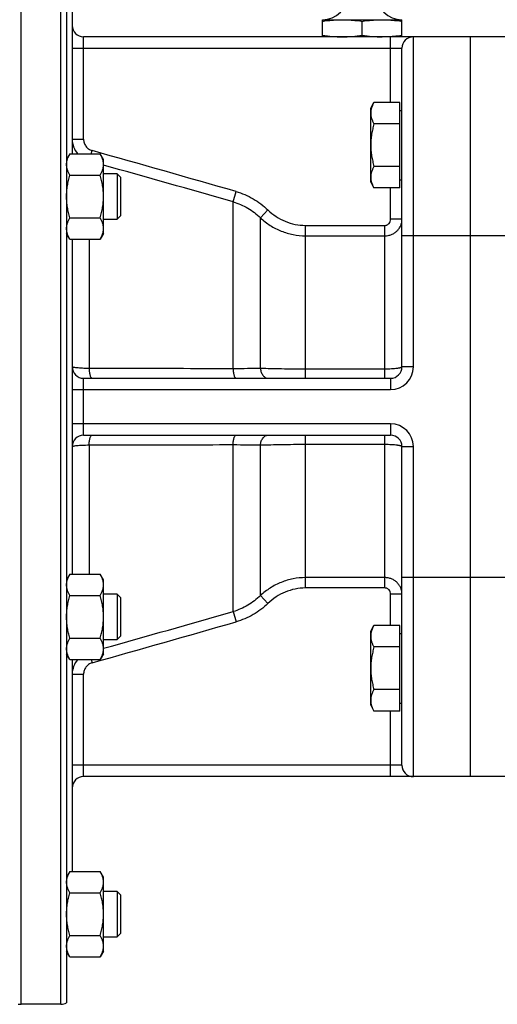
# Model space of a CAD drawing. Units: millimetres. Extents: x -2256 to 1804, y -825 to 1296.
# Drawn here: x -2021 to -1937, y 128 to 301 of the extents above; entities that cross this region are included whole.
import ezdxf

# ---------------------------------------------------------------- set-up
doc = ezdxf.new("R2010")
doc.units = ezdxf.units.MM
doc.header["$LTSCALE"] = 19.36
doc.layers.get('0').update_dxf_attribs({"linetype": 'CONTINUOUS'})
doc.layers.add('3_ALL_AXES', color=7, linetype='CONTINUOUS')

msp = doc.modelspace()

# ---------------------------------------------------------------- linework, layer by layer
at = {"color": 7, "linetype": 'CONTINUOUS'}
for p, q in [((-2021.09, 127.55), (-2021.09, 337.55)), ((-2013.09, 337.28), (-2013.09, 127.82)), ((-2012.09, 314.2), (-2012.09, 276.99)), ((-1968.09, 297.55), (-1968.09, 300.55)), ((-1968.09, 300.55), (-1954.09, 300.55)), ((-1961.09, 297.84), (-1961.09, 300.26)), ((-1954.09, 297.55), (-1954.09, 300.55)), ((-1811.09, 297.55), (-2010.09, 297.55)), ((-1942.09, 297.55), (-1942.09, 167.55)), ((-1954.09, 239.55), (-1954.09, 295.55)), ((-1959.59, 285.01), (-1959.01, 286.02)), ((-1954.49, 286.02), (-1959.01, 286.02)), ((-1954.49, 271.01), (-1954.49, 286.02)), ((-1959.59, 272.01), (-1959.59, 285.01)), ((-1954.49, 284.61), (-1954.09, 284.61)), ((-1954.49, 282.27), (-1959.01, 282.27)), ((-2012.51, 276.99), (-2013.09, 275.98)), ((-2012.51, 276.99), (-2007.17, 276.99)), ((-2006.59, 275.98), (-2007.17, 276.99)), ((-2006.59, 262.98), (-2006.59, 275.98)), ((-2004.21, 273.48), (-2006.59, 273.48)), ((-2004.21, 273.48), (-2004.21, 265.48)), ((-2003.59, 272.86), (-2004.21, 273.48)), ((-1954.49, 274.76), (-1959.01, 274.76)), ((-2012.51, 273.23), (-2007.17, 273.23)), ((-2003.59, 272.86), (-2003.59, 266.11)), ((-1959.59, 272.01), (-1959.01, 271.01)), ((-1954.49, 272.41), (-1954.09, 272.41)), ((-1954.49, 271.01), (-1959.01, 271.01)), ((-2012.51, 265.73), (-2007.17, 265.73)), ((-2006.59, 265.48), (-2004.21, 265.48)), ((-2003.59, 266.11), (-2004.21, 265.48)), ((-2012.51, 261.97), (-2013.09, 262.98)), ((-2006.59, 262.98), (-2007.17, 261.97)), ((-2012.51, 261.97), (-2007.17, 261.97)), ((-2012.09, 261.97), (-2012.09, 203.13)), ((-2010.09, 237.55), (-1956.09, 237.55)), ((-2010.09, 227.55), (-1956.09, 227.55)), ((-1954.09, 169.55), (-1954.09, 225.55)), ((-2012.51, 203.13), (-2013.09, 202.12)), ((-2012.51, 203.13), (-2007.17, 203.13)), ((-2006.59, 202.12), (-2007.17, 203.13)), ((-2006.59, 189.12), (-2006.59, 202.12)), ((-2012.51, 199.38), (-2007.17, 199.38)), ((-2004.21, 199.62), (-2006.59, 199.62)), ((-2004.21, 199.62), (-2004.21, 191.62)), ((-2003.59, 199), (-2004.21, 199.62)), ((-2003.59, 199), (-2003.59, 192.25)), ((-1959.59, 193.09), (-1959.01, 194.1)), ((-1954.49, 194.1), (-1959.01, 194.1)), ((-1954.49, 179.08), (-1954.49, 194.1)), ((-2003.59, 192.25), (-2004.21, 191.62)), ((-1959.59, 180.09), (-1959.59, 193.09)), ((-1954.49, 192.69), (-1954.09, 192.69)), ((-2012.51, 191.87), (-2007.17, 191.87)), ((-2006.59, 191.62), (-2004.21, 191.62)), ((-1954.49, 190.34), (-1959.01, 190.34)), ((-2012.51, 188.12), (-2013.09, 189.12)), ((-2006.59, 189.12), (-2007.17, 188.12)), ((-2012.51, 188.12), (-2007.17, 188.12)), ((-2012.09, 188.12), (-2012.09, 150.9)), ((-1954.49, 182.84), (-1959.01, 182.84)), ((-1959.59, 180.09), (-1959.01, 179.08)), ((-1954.49, 180.49), (-1954.09, 180.49)), ((-1954.49, 179.08), (-1959.01, 179.08)), ((-1815.09, 167.55), (-2010.09, 167.55)), ((-2012.51, 150.9), (-2013.09, 149.9)), ((-2012.51, 150.9), (-2007.17, 150.9)), ((-2006.59, 149.9), (-2007.17, 150.9)), ((-2006.59, 136.9), (-2006.59, 149.9)), ((-2012.51, 147.15), (-2007.17, 147.15)), ((-2004.21, 147.4), (-2006.59, 147.4)), ((-2004.21, 147.4), (-2004.21, 139.4)), ((-2003.59, 146.77), (-2004.21, 147.4)), ((-2003.59, 146.77), (-2003.59, 140.02)), ((-2012.51, 139.64), (-2007.17, 139.64)), ((-2006.59, 139.4), (-2004.21, 139.4)), ((-2003.59, 140.02), (-2004.21, 139.4)), ((-2012.51, 135.89), (-2013.09, 136.9)), ((-2006.59, 136.9), (-2007.17, 135.89)), ((-2012.51, 135.89), (-2007.17, 135.89)), ((-2014.09, 127.55), (-2021.09, 127.55))]:
    msp.add_line(p, q, dxfattribs=at)
at = {"color": 9, "linetype": 'CONTINUOUS'}
for p, q in [((-2014.09, 127.55), (-2014.09, 337.55)), ((-2010.09, 279.57), (-2010.09, 297.55)), ((-1956.09, 286.02), (-1956.09, 297.55)), ((-1952.09, 239.55), (-1952.09, 297.55)), ((-2012.09, 295.55), (-1954.09, 295.55)), ((-2012.09, 279.57), (-2010.09, 279.57)), ((-2008.76, 276.99), (-2008.6, 277.55)), ((-1983.79, 268.55), (-1983.28, 270.36)), ((-1956.09, 265.5), (-1956.09, 271.01)), ((-1983.79, 239.22), (-1983.79, 268.55)), ((-1978.98, 265.73), (-1977.66, 267.12)), ((-1978.98, 239.27), (-1978.98, 265.73)), ((-1954.09, 265.5), (-1956.09, 265.5)), ((-1971.06, 237.55), (-1971.06, 264.41)), ((-1971.06, 264.41), (-1957.09, 264.41)), ((-1957.09, 237.55), (-1957.09, 264.41)), ((-2009.12, 261.97), (-2009.12, 239.27)), ((-1971.06, 262.59), (-1957.09, 262.59)), ((-1932.09, 262.55), (-1954.09, 262.55)), ((-1957.09, 239.15), (-1971.06, 239.15)), ((-1952.09, 239.55), (-1954.09, 239.55)), ((-2010.09, 227.55), (-2010.09, 237.55)), ((-1956.09, 237.55), (-1956.09, 235.55)), ((-2012.09, 235.55), (-1956.09, 235.55)), ((-1956.09, 229.55), (-2012.09, 229.55)), ((-1956.09, 229.55), (-1956.09, 227.55)), ((-1971.06, 200.7), (-1971.06, 227.55)), ((-1957.09, 200.7), (-1957.09, 227.55)), ((-2009.12, 225.84), (-2009.12, 203.13)), ((-1983.79, 196.55), (-1983.79, 225.89)), ((-1978.98, 199.37), (-1978.98, 225.83)), ((-1971.06, 225.95), (-1957.09, 225.95)), ((-1954.09, 225.55), (-1952.09, 225.55)), ((-1952.09, 167.55), (-1952.09, 225.55)), ((-1957.09, 202.52), (-1971.06, 202.52)), ((-1932.09, 202.55), (-1954.09, 202.55)), ((-1957.09, 200.7), (-1971.06, 200.7)), ((-1978.98, 199.37), (-1977.66, 197.98)), ((-1956.09, 194.1), (-1956.09, 199.6)), ((-1954.09, 199.6), (-1956.09, 199.6)), ((-1983.79, 196.55), (-1983.28, 194.75)), ((-2008.76, 188.12), (-2008.6, 187.55)), ((-2012.09, 185.53), (-2010.09, 185.53)), ((-2010.09, 167.55), (-2010.09, 185.53)), ((-1956.09, 167.55), (-1956.09, 179.08)), ((-1954.09, 169.55), (-2012.09, 169.55))]:
    msp.add_line(p, q, dxfattribs=at)
at = {"color": 7, "linetype": 'CONTINUOUS'}
for centre, radius, start, end in [((-1968.09, 305.05), 4.5, 270, 359.6596), ((-1954.09, 305.05), 4.5, 180.3404, 270), ((-2010.09, 299.55), 2, 180, 270), ((-1957.69, 319.15), 21.61, 273.9634, 274.5781), ((-1952.09, 295.55), 2, 90, 180), ((-2010.09, 239.55), 2, 180, 270), ((-1956.09, 239.55), 2, 270, 360), ((-2010.09, 225.55), 2, 90, 180), ((-1956.09, 225.55), 2, 0, 90), ((-1952.09, 169.55), 2, 180, 270), ((-2010.09, 165.55), 2, 90, 180), ((-2014.09, 129.55), 2, 270, 300)]:
    msp.add_arc(centre, radius, start, end, dxfattribs=at)
at = {"color": 9, "linetype": 'CONTINUOUS'}
for centre, radius, start, end in [((-2008.09, 279.57), 4, 179.9882, 220.3082), ((-3418.39, -4734.45), 5206.5, 73.99991, 74.28965), ((-3573.65, -5308.72), 5799.45, 74.089267, 74.323275), ((-1956.09, 239.55), 4, 270, 360), ((-1956.09, 225.55), 4, 0, 90), ((-3573.65, 5773.82), 5799.45, 285.676725, 285.910733), ((-3418.39, 5199.56), 5206.5, 285.71035, 286.00009), ((-2008.09, 185.53), 4, 139.6918, 180.0118)]:
    msp.add_arc(centre, radius, start, end, dxfattribs=at)
at = {"color": 7, "linetype": 'CONTINUOUS'}
for points, knots in [([(-1968.09, 300.26), (-1967.51, 300.35), (-1966.63, 300.46), (-1965.46, 300.54), (-1964.88, 300.55), (-1964.59, 300.55)], [0, 0, 0, 0, 0.500361, 0.750239, 1, 1, 1, 1]), ([(-1964.59, 300.55), (-1964.29, 300.55), (-1963.71, 300.54), (-1962.54, 300.46), (-1961.67, 300.35), (-1961.09, 300.26)], [0, 0, 0, 0, 0.249761, 0.499639, 1, 1, 1, 1]), ([(-1961.09, 300.26), (-1960.51, 300.35), (-1959.63, 300.46), (-1958.46, 300.54), (-1957.88, 300.55), (-1957.59, 300.55)], [0, 0, 0, 0, 0.500361, 0.750239, 1, 1, 1, 1]), ([(-1957.59, 300.55), (-1957.29, 300.55), (-1956.71, 300.54), (-1955.54, 300.46), (-1954.67, 300.35), (-1954.09, 300.26)], [0, 0, 0, 0, 0.249761, 0.499639, 1, 1, 1, 1]), ([(-1968.09, 297.84), (-1967.51, 297.75), (-1966.63, 297.64), (-1965.46, 297.56), (-1964.88, 297.55), (-1964.59, 297.55)], [0, 0, 0, 0, 0.500361, 0.750239, 1, 1, 1, 1]), ([(-1964.59, 297.55), (-1964.29, 297.55), (-1963.71, 297.56), (-1962.54, 297.64), (-1961.67, 297.75), (-1961.09, 297.84)], [0, 0, 0, 0, 0.249761, 0.499639, 1, 1, 1, 1]), ([(-1961.09, 297.84), (-1960.51, 297.75), (-1959.63, 297.64), (-1958.46, 297.56), (-1957.88, 297.55), (-1957.59, 297.55)], [0, 0, 0, 0, 0.500361, 0.750239, 1, 1, 1, 1]), ([(-1955.96, 297.62), (-1955.81, 297.63), (-1955.18, 297.69), (-1954.55, 297.77), (-1954.09, 297.84)], [0, 0, 0, 0, 0.249822, 1, 1, 1, 1]), ([(-1959.01, 286.02), (-1959.09, 285.87), (-1959.25, 285.57), (-1959.44, 285.1), (-1959.54, 284.7), (-1959.58, 284.38), (-1959.59, 284.22), (-1959.59, 284.14)], [0, 0, 0, 0, 0.261592, 0.514394, 0.759441, 0.880036, 1, 1, 1, 1]), ([(-1959.59, 284.14), (-1959.59, 284.06), (-1959.58, 283.9), (-1959.54, 283.58), (-1959.44, 283.19), (-1959.25, 282.72), (-1959.09, 282.42), (-1959.01, 282.27)], [0, 0, 0, 0, 0.119964, 0.240557, 0.485603, 0.738406, 1, 1, 1, 1]), ([(-1959.01, 282.27), (-1959.09, 281.96), (-1959.25, 281.35), (-1959.44, 280.41), (-1959.56, 279.47), (-1959.59, 278.83), (-1959.59, 278.51)], [0, 0, 0, 0, 0.250015, 0.500019, 0.750012, 1, 1, 1, 1]), ([(-2013.09, 275.11), (-2013.09, 275.19), (-2013.08, 275.35), (-2013.04, 275.67), (-2012.94, 276.07), (-2012.75, 276.53), (-2012.59, 276.84), (-2012.51, 276.99)], [0, 0, 0, 0, 0.119964, 0.240557, 0.485603, 0.738406, 1, 1, 1, 1]), ([(-2006.59, 275.11), (-2006.59, 275.19), (-2006.59, 275.35), (-2006.63, 275.67), (-2006.73, 276.07), (-2006.92, 276.53), (-2007.08, 276.84), (-2007.17, 276.99)], [0, 0, 0, 0, 0.119964, 0.240557, 0.485603, 0.738406, 1, 1, 1, 1]), ([(-1959.59, 278.51), (-1959.59, 278.2), (-1959.56, 277.56), (-1959.44, 276.61), (-1959.25, 275.68), (-1959.09, 275.07), (-1959.01, 274.76)], [0, 0, 0, 0, 0.249986, 0.499979, 0.749983, 1, 1, 1, 1]), ([(-2012.51, 273.23), (-2012.59, 273.38), (-2012.75, 273.68), (-2012.94, 274.15), (-2013.04, 274.55), (-2013.08, 274.87), (-2013.09, 275.03), (-2013.09, 275.11)], [0, 0, 0, 0, 0.261592, 0.514394, 0.759441, 0.880036, 1, 1, 1, 1]), ([(-2007.17, 273.23), (-2007.08, 273.38), (-2006.92, 273.68), (-2006.73, 274.15), (-2006.63, 274.55), (-2006.59, 274.87), (-2006.59, 275.03), (-2006.59, 275.11)], [0, 0, 0, 0, 0.261592, 0.514394, 0.759441, 0.880036, 1, 1, 1, 1]), ([(-1959.01, 274.76), (-1959.09, 274.61), (-1959.25, 274.31), (-1959.44, 273.84), (-1959.54, 273.44), (-1959.58, 273.12), (-1959.59, 272.96), (-1959.59, 272.88)], [0, 0, 0, 0, 0.261592, 0.514394, 0.759441, 0.880036, 1, 1, 1, 1]), ([(-2013.09, 269.48), (-2013.09, 269.8), (-2013.06, 270.43), (-2012.94, 271.38), (-2012.75, 272.31), (-2012.59, 272.93), (-2012.51, 273.23)], [0, 0, 0, 0, 0.249986, 0.499979, 0.749983, 1, 1, 1, 1]), ([(-2006.59, 269.48), (-2006.59, 269.8), (-2006.61, 270.43), (-2006.73, 271.38), (-2006.92, 272.31), (-2007.08, 272.93), (-2007.17, 273.23)], [0, 0, 0, 0, 0.249986, 0.499979, 0.749983, 1, 1, 1, 1]), ([(-1959.59, 272.88), (-1959.59, 272.8), (-1959.58, 272.65), (-1959.54, 272.33), (-1959.44, 271.93), (-1959.25, 271.46), (-1959.09, 271.16), (-1959.01, 271.01)], [0, 0, 0, 0, 0.119964, 0.240557, 0.485603, 0.738406, 1, 1, 1, 1]), ([(-2012.51, 265.73), (-2012.59, 266.03), (-2012.75, 266.65), (-2012.94, 267.58), (-2013.06, 268.53), (-2013.09, 269.16), (-2013.09, 269.48)], [0, 0, 0, 0, 0.250015, 0.500019, 0.750012, 1, 1, 1, 1]), ([(-2007.17, 265.73), (-2007.08, 266.03), (-2006.92, 266.65), (-2006.73, 267.58), (-2006.61, 268.53), (-2006.59, 269.16), (-2006.59, 269.48)], [0, 0, 0, 0, 0.250015, 0.500019, 0.750012, 1, 1, 1, 1]), ([(-2013.09, 263.85), (-2013.09, 263.93), (-2013.08, 264.09), (-2013.04, 264.41), (-2012.94, 264.81), (-2012.75, 265.28), (-2012.59, 265.58), (-2012.51, 265.73)], [0, 0, 0, 0, 0.119964, 0.240557, 0.485603, 0.738406, 1, 1, 1, 1]), ([(-2006.59, 263.85), (-2006.59, 263.93), (-2006.59, 264.09), (-2006.63, 264.41), (-2006.73, 264.81), (-2006.92, 265.28), (-2007.08, 265.58), (-2007.17, 265.73)], [0, 0, 0, 0, 0.119964, 0.240557, 0.485603, 0.738406, 1, 1, 1, 1]), ([(-2012.51, 261.97), (-2012.59, 262.12), (-2012.75, 262.43), (-2012.94, 262.89), (-2013.04, 263.29), (-2013.08, 263.61), (-2013.09, 263.77), (-2013.09, 263.85)], [0, 0, 0, 0, 0.261592, 0.514394, 0.759441, 0.880036, 1, 1, 1, 1]), ([(-2007.17, 261.97), (-2007.08, 262.12), (-2006.92, 262.43), (-2006.73, 262.89), (-2006.63, 263.29), (-2006.59, 263.61), (-2006.59, 263.77), (-2006.59, 263.85)], [0, 0, 0, 0, 0.261592, 0.514394, 0.759441, 0.880036, 1, 1, 1, 1]), ([(-2013.09, 201.25), (-2013.09, 201.33), (-2013.08, 201.49), (-2013.04, 201.81), (-2012.94, 202.21), (-2012.75, 202.68), (-2012.59, 202.98), (-2012.51, 203.13)], [0, 0, 0, 0, 0.119964, 0.240557, 0.485603, 0.738406, 1, 1, 1, 1]), ([(-2006.59, 201.25), (-2006.59, 201.33), (-2006.59, 201.49), (-2006.63, 201.81), (-2006.73, 202.21), (-2006.92, 202.68), (-2007.08, 202.98), (-2007.17, 203.13)], [0, 0, 0, 0, 0.119964, 0.240557, 0.485603, 0.738406, 1, 1, 1, 1]), ([(-2012.51, 199.38), (-2012.59, 199.53), (-2012.75, 199.83), (-2012.94, 200.29), (-2013.04, 200.69), (-2013.08, 201.01), (-2013.09, 201.17), (-2013.09, 201.25)], [0, 0, 0, 0, 0.261592, 0.514394, 0.759441, 0.880036, 1, 1, 1, 1]), ([(-2007.17, 199.38), (-2007.08, 199.53), (-2006.92, 199.83), (-2006.73, 200.29), (-2006.63, 200.69), (-2006.59, 201.01), (-2006.59, 201.17), (-2006.59, 201.25)], [0, 0, 0, 0, 0.261592, 0.514394, 0.759441, 0.880036, 1, 1, 1, 1]), ([(-2013.09, 195.62), (-2013.09, 195.94), (-2013.06, 196.58), (-2012.94, 197.52), (-2012.75, 198.46), (-2012.59, 199.07), (-2012.51, 199.38)], [0, 0, 0, 0, 0.249986, 0.499979, 0.749983, 1, 1, 1, 1]), ([(-2006.59, 195.62), (-2006.59, 195.94), (-2006.61, 196.58), (-2006.73, 197.52), (-2006.92, 198.46), (-2007.08, 199.07), (-2007.17, 199.38)], [0, 0, 0, 0, 0.249986, 0.499979, 0.749983, 1, 1, 1, 1]), ([(-2012.51, 191.87), (-2012.59, 192.17), (-2012.75, 192.79), (-2012.94, 193.72), (-2013.06, 194.67), (-2013.09, 195.31), (-2013.09, 195.62)], [0, 0, 0, 0, 0.250015, 0.500019, 0.750012, 1, 1, 1, 1]), ([(-2007.17, 191.87), (-2007.08, 192.17), (-2006.92, 192.79), (-2006.73, 193.72), (-2006.61, 194.67), (-2006.59, 195.31), (-2006.59, 195.62)], [0, 0, 0, 0, 0.250015, 0.500019, 0.750012, 1, 1, 1, 1]), ([(-1959.01, 194.1), (-1959.09, 193.95), (-1959.25, 193.64), (-1959.44, 193.18), (-1959.54, 192.78), (-1959.58, 192.46), (-1959.59, 192.3), (-1959.59, 192.22)], [0, 0, 0, 0, 0.261592, 0.514394, 0.759441, 0.880036, 1, 1, 1, 1]), ([(-1959.59, 192.22), (-1959.59, 192.14), (-1959.58, 191.98), (-1959.54, 191.66), (-1959.44, 191.26), (-1959.25, 190.79), (-1959.09, 190.49), (-1959.01, 190.34)], [0, 0, 0, 0, 0.119964, 0.240557, 0.485603, 0.738406, 1, 1, 1, 1]), ([(-2013.09, 189.99), (-2013.09, 190.07), (-2013.08, 190.23), (-2013.04, 190.55), (-2012.94, 190.95), (-2012.75, 191.42), (-2012.59, 191.72), (-2012.51, 191.87)], [0, 0, 0, 0, 0.119964, 0.240557, 0.485603, 0.738406, 1, 1, 1, 1]), ([(-2006.59, 189.99), (-2006.59, 190.07), (-2006.59, 190.23), (-2006.63, 190.55), (-2006.73, 190.95), (-2006.92, 191.42), (-2007.08, 191.72), (-2007.17, 191.87)], [0, 0, 0, 0, 0.119964, 0.240557, 0.485603, 0.738406, 1, 1, 1, 1]), ([(-1959.01, 190.34), (-1959.09, 190.04), (-1959.25, 189.42), (-1959.44, 188.49), (-1959.56, 187.54), (-1959.59, 186.91), (-1959.59, 186.59)], [0, 0, 0, 0, 0.250015, 0.500019, 0.750012, 1, 1, 1, 1]), ([(-2012.51, 188.12), (-2012.59, 188.27), (-2012.75, 188.57), (-2012.94, 189.04), (-2013.04, 189.44), (-2013.08, 189.75), (-2013.09, 189.91), (-2013.09, 189.99)], [0, 0, 0, 0, 0.261592, 0.514394, 0.759441, 0.880036, 1, 1, 1, 1]), ([(-2007.17, 188.12), (-2007.08, 188.27), (-2006.92, 188.57), (-2006.73, 189.04), (-2006.63, 189.44), (-2006.59, 189.75), (-2006.59, 189.91), (-2006.59, 189.99)], [0, 0, 0, 0, 0.261592, 0.514394, 0.759441, 0.880036, 1, 1, 1, 1]), ([(-1959.59, 186.59), (-1959.59, 186.27), (-1959.56, 185.64), (-1959.44, 184.69), (-1959.25, 183.76), (-1959.09, 183.14), (-1959.01, 182.84)], [0, 0, 0, 0, 0.249986, 0.499979, 0.749983, 1, 1, 1, 1]), ([(-1959.01, 182.84), (-1959.09, 182.69), (-1959.25, 182.38), (-1959.44, 181.92), (-1959.54, 181.52), (-1959.58, 181.2), (-1959.59, 181.04), (-1959.59, 180.96)], [0, 0, 0, 0, 0.261592, 0.514394, 0.759441, 0.880036, 1, 1, 1, 1]), ([(-1959.59, 180.96), (-1959.59, 180.88), (-1959.58, 180.72), (-1959.54, 180.4), (-1959.44, 180), (-1959.25, 179.54), (-1959.09, 179.23), (-1959.01, 179.08)], [0, 0, 0, 0, 0.119964, 0.240557, 0.485603, 0.738406, 1, 1, 1, 1]), ([(-2013.09, 149.03), (-2013.09, 149.11), (-2013.08, 149.27), (-2013.04, 149.58), (-2012.94, 149.98), (-2012.75, 150.45), (-2012.59, 150.75), (-2012.51, 150.9)], [0, 0, 0, 0, 0.119964, 0.240557, 0.485603, 0.738406, 1, 1, 1, 1]), ([(-2006.59, 149.03), (-2006.59, 149.11), (-2006.59, 149.27), (-2006.63, 149.58), (-2006.73, 149.98), (-2006.92, 150.45), (-2007.08, 150.75), (-2007.17, 150.9)], [0, 0, 0, 0, 0.119964, 0.240557, 0.485603, 0.738406, 1, 1, 1, 1]), ([(-2012.51, 147.15), (-2012.59, 147.3), (-2012.75, 147.6), (-2012.94, 148.07), (-2013.04, 148.47), (-2013.08, 148.79), (-2013.09, 148.95), (-2013.09, 149.03)], [0, 0, 0, 0, 0.261592, 0.514394, 0.759441, 0.880036, 1, 1, 1, 1]), ([(-2007.17, 147.15), (-2007.08, 147.3), (-2006.92, 147.6), (-2006.73, 148.07), (-2006.63, 148.47), (-2006.59, 148.79), (-2006.59, 148.95), (-2006.59, 149.03)], [0, 0, 0, 0, 0.261592, 0.514394, 0.759441, 0.880036, 1, 1, 1, 1]), ([(-2013.09, 143.4), (-2013.09, 143.71), (-2013.06, 144.35), (-2012.94, 145.3), (-2012.75, 146.23), (-2012.59, 146.84), (-2012.51, 147.15)], [0, 0, 0, 0, 0.249986, 0.499979, 0.749983, 1, 1, 1, 1]), ([(-2006.59, 143.4), (-2006.59, 143.71), (-2006.61, 144.35), (-2006.73, 145.3), (-2006.92, 146.23), (-2007.08, 146.84), (-2007.17, 147.15)], [0, 0, 0, 0, 0.249986, 0.499979, 0.749983, 1, 1, 1, 1]), ([(-2012.51, 139.64), (-2012.59, 139.95), (-2012.75, 140.56), (-2012.94, 141.5), (-2013.06, 142.44), (-2013.09, 143.08), (-2013.09, 143.4)], [0, 0, 0, 0, 0.250015, 0.500019, 0.750012, 1, 1, 1, 1]), ([(-2007.17, 139.64), (-2007.08, 139.95), (-2006.92, 140.56), (-2006.73, 141.5), (-2006.61, 142.44), (-2006.59, 143.08), (-2006.59, 143.4)], [0, 0, 0, 0, 0.250015, 0.500019, 0.750012, 1, 1, 1, 1]), ([(-2013.09, 137.77), (-2013.09, 137.85), (-2013.08, 138.01), (-2013.04, 138.33), (-2012.94, 138.72), (-2012.75, 139.19), (-2012.59, 139.49), (-2012.51, 139.64)], [0, 0, 0, 0, 0.119964, 0.240557, 0.485603, 0.738406, 1, 1, 1, 1]), ([(-2006.59, 137.77), (-2006.59, 137.85), (-2006.59, 138.01), (-2006.63, 138.33), (-2006.73, 138.72), (-2006.92, 139.19), (-2007.08, 139.49), (-2007.17, 139.64)], [0, 0, 0, 0, 0.119964, 0.240557, 0.485603, 0.738406, 1, 1, 1, 1]), ([(-2012.51, 135.89), (-2012.59, 136.04), (-2012.75, 136.34), (-2012.94, 136.81), (-2013.04, 137.21), (-2013.08, 137.53), (-2013.09, 137.69), (-2013.09, 137.77)], [0, 0, 0, 0, 0.261592, 0.514394, 0.759441, 0.880036, 1, 1, 1, 1]), ([(-2007.17, 135.89), (-2007.08, 136.04), (-2006.92, 136.34), (-2006.73, 136.81), (-2006.63, 137.21), (-2006.59, 137.53), (-2006.59, 137.69), (-2006.59, 137.77)], [0, 0, 0, 0, 0.261592, 0.514394, 0.759441, 0.880036, 1, 1, 1, 1])]:
    msp.add_open_spline(points, degree=3, knots=knots, dxfattribs=at)
at = {"color": 9, "linetype": 'CONTINUOUS'}
for points, knots in [([(-2010.09, 279.57), (-2010.09, 279.35), (-2010.02, 278.9), (-2009.71, 278.29), (-2009.23, 277.81), (-2008.82, 277.61), (-2008.6, 277.55)], [0, 0, 0, 0, 0.250092, 0.500144, 0.750119, 1, 1, 1, 1]), ([(-1983.28, 270.36), (-1982.23, 270.06), (-1980.21, 269.19), (-1978.45, 267.87), (-1977.66, 267.12)], [0, 0, 0, 0, 0.499963, 1, 1, 1, 1]), ([(-1983.79, 268.55), (-1982.89, 268.29), (-1981.16, 267.54), (-1979.65, 266.39), (-1978.98, 265.73)], [0, 0, 0, 0, 0.500001, 1, 1, 1, 1]), ([(-1977.66, 267.12), (-1977.22, 266.7), (-1976.26, 265.94), (-1974.65, 265.07), (-1972.89, 264.53), (-1971.67, 264.41), (-1971.06, 264.41)], [0, 0, 0, 0, 0.250043, 0.50005, 0.75003, 1, 1, 1, 1]), ([(-1978.98, 265.73), (-1978.45, 265.24), (-1977.29, 264.35), (-1975.35, 263.35), (-1973.25, 262.73), (-1971.79, 262.59), (-1971.06, 262.59)], [0, 0, 0, 0, 0.249887, 0.499852, 0.749897, 1, 1, 1, 1]), ([(-1957.09, 264.41), (-1957.02, 264.41), (-1956.88, 264.42), (-1956.68, 264.49), (-1956.51, 264.6), (-1956.31, 264.79), (-1956.13, 265.09), (-1956.09, 265.37), (-1956.09, 265.5)], [0, 0, 0, 0, 0.125223, 0.250442, 0.375682, 0.500932, 0.750397, 1, 1, 1, 1]), ([(-1957.09, 262.59), (-1956.89, 262.59), (-1956.49, 262.62), (-1955.93, 262.79), (-1955.4, 263.06), (-1954.95, 263.43), (-1954.57, 263.87), (-1954.29, 264.38), (-1954.12, 264.93), (-1954.09, 265.31), (-1954.09, 265.5)], [0, 0, 0, 0, 0.127361, 0.254329, 0.380604, 0.505989, 0.630445, 0.754094, 0.877165, 1, 1, 1, 1]), ([(-2009.12, 239.27), (-2009.33, 239.27), (-2009.72, 239.28), (-2010.29, 239.3), (-2010.8, 239.33), (-2011.23, 239.37), (-2011.58, 239.41), (-2011.82, 239.45), (-2011.96, 239.48), (-2012.02, 239.5), (-2012.05, 239.52), (-2012.07, 239.53), (-2012.09, 239.54), (-2012.09, 239.55)], [0, 0, 0, 0, 0.205468, 0.396232, 0.567241, 0.714008, 0.832744, 0.920514, 0.95218, 0.975592, 0.984271, 0.99105, 1, 1, 1, 1]), ([(-2009.12, 239.27), (-2009.12, 239.15), (-2009.1, 238.92), (-2009.07, 238.6), (-2009.02, 238.31), (-2008.95, 238.05), (-2008.88, 237.84), (-2008.81, 237.7), (-2008.75, 237.62), (-2008.69, 237.57), (-2008.64, 237.55), (-2008.6, 237.55)], [0, 0, 0, 0, 0.186073, 0.3622, 0.523252, 0.66487, 0.783584, 0.877435, 0.915201, 0.947458, 1, 1, 1, 1]), ([(-1983.79, 239.22), (-1985.9, 239.22), (-1994.35, 239.24), (-2002.79, 239.26), (-2009.12, 239.27)], [0, 0, 0, 0, 0.249976, 1, 1, 1, 1]), ([(-1978.98, 239.27), (-1979.73, 239.26), (-1981.34, 239.23), (-1982.94, 239.22), (-1983.79, 239.22)], [0, 0, 0, 0, 0.468131, 1, 1, 1, 1]), ([(-1983.79, 239.22), (-1983.79, 239.1), (-1983.77, 238.88), (-1983.74, 238.57), (-1983.69, 238.28), (-1983.62, 238.04), (-1983.55, 237.83), (-1983.48, 237.7), (-1983.42, 237.62), (-1983.36, 237.57), (-1983.31, 237.55), (-1983.28, 237.55)], [0, 0, 0, 0, 0.186658, 0.362839, 0.523607, 0.664792, 0.783103, 0.876751, 0.91454, 0.946922, 1, 1, 1, 1]), ([(-1971.06, 239.15), (-1972.48, 239.15), (-1975.12, 239.17), (-1977.75, 239.23), (-1978.98, 239.27)], [0, 0, 0, 0, 0.534936, 1, 1, 1, 1]), ([(-1978.98, 239.27), (-1978.96, 239.04), (-1978.87, 238.61), (-1978.62, 238.12), (-1978.35, 237.83), (-1978.14, 237.67), (-1977.9, 237.57), (-1977.74, 237.55), (-1977.66, 237.55)], [0, 0, 0, 0, 0.293441, 0.560315, 0.681035, 0.793192, 0.898525, 1, 1, 1, 1]), ([(-1954.09, 239.55), (-1954.09, 239.52), (-1954.14, 239.47), (-1954.22, 239.43), (-1954.32, 239.4), (-1954.45, 239.36), (-1954.6, 239.33), (-1954.77, 239.3), (-1955.05, 239.26), (-1955.44, 239.22), (-1956.15, 239.17), (-1956.7, 239.15), (-1957.09, 239.15)], [0, 0, 0, 0, 0.031081, 0.057333, 0.091691, 0.134187, 0.1846, 0.242558, 0.307583, 0.456451, 0.625801, 1, 1, 1, 1]), ([(-2009.12, 225.84), (-2009.12, 225.95), (-2009.1, 226.18), (-2009.07, 226.5), (-2009.02, 226.8), (-2008.95, 227.05), (-2008.88, 227.26), (-2008.81, 227.4), (-2008.75, 227.48), (-2008.69, 227.53), (-2008.64, 227.55), (-2008.6, 227.55)], [0, 0, 0, 0, 0.186073, 0.3622, 0.523252, 0.664871, 0.783585, 0.877436, 0.915201, 0.947458, 1, 1, 1, 1]), ([(-1983.79, 225.89), (-1983.79, 226), (-1983.77, 226.22), (-1983.74, 226.53), (-1983.69, 226.82), (-1983.62, 227.07), (-1983.55, 227.27), (-1983.48, 227.4), (-1983.42, 227.48), (-1983.36, 227.53), (-1983.31, 227.55), (-1983.28, 227.55)], [0, 0, 0, 0, 0.186658, 0.362839, 0.523608, 0.664792, 0.783103, 0.876751, 0.91454, 0.946922, 1, 1, 1, 1]), ([(-1978.98, 225.83), (-1978.96, 226.06), (-1978.87, 226.5), (-1978.62, 226.98), (-1978.35, 227.27), (-1978.14, 227.43), (-1977.9, 227.53), (-1977.74, 227.55), (-1977.66, 227.55)], [0, 0, 0, 0, 0.293441, 0.560315, 0.681035, 0.793192, 0.898525, 1, 1, 1, 1]), ([(-2012.09, 225.55), (-2012.09, 225.56), (-2012.07, 225.57), (-2012.05, 225.59), (-2012.02, 225.6), (-2011.96, 225.62), (-2011.82, 225.66), (-2011.58, 225.69), (-2011.23, 225.73), (-2010.8, 225.77), (-2010.29, 225.8), (-2009.72, 225.82), (-2009.33, 225.83), (-2009.12, 225.84)], [0, 0, 0, 0, 0.00895, 0.015729, 0.024408, 0.04782, 0.079486, 0.167256, 0.285992, 0.432759, 0.603768, 0.794532, 1, 1, 1, 1]), ([(-2009.12, 225.84), (-2007.01, 225.84), (-1998.57, 225.86), (-1990.13, 225.87), (-1983.79, 225.89)], [0, 0, 0, 0, 0.250022, 1, 1, 1, 1]), ([(-1983.79, 225.89), (-1982.94, 225.88), (-1981.34, 225.87), (-1979.73, 225.85), (-1978.98, 225.83)], [0, 0, 0, 0, 0.531869, 1, 1, 1, 1]), ([(-1978.98, 225.83), (-1977.75, 225.87), (-1975.12, 225.93), (-1972.48, 225.95), (-1971.06, 225.95)], [0, 0, 0, 0, 0.465064, 1, 1, 1, 1]), ([(-1957.09, 225.95), (-1956.7, 225.95), (-1956.15, 225.94), (-1955.44, 225.89), (-1955.05, 225.85), (-1954.77, 225.8), (-1954.6, 225.77), (-1954.45, 225.74), (-1954.32, 225.71), (-1954.22, 225.67), (-1954.14, 225.63), (-1954.09, 225.58), (-1954.09, 225.55)], [0, 0, 0, 0, 0.374199, 0.543549, 0.692417, 0.757442, 0.8154, 0.865813, 0.908309, 0.942667, 0.968919, 1, 1, 1, 1]), ([(-1971.06, 202.52), (-1971.79, 202.52), (-1973.25, 202.38), (-1975.35, 201.75), (-1977.29, 200.75), (-1978.45, 199.86), (-1978.98, 199.37)], [0, 0, 0, 0, 0.250103, 0.500148, 0.750113, 1, 1, 1, 1]), ([(-1954.09, 199.6), (-1954.09, 199.79), (-1954.12, 200.17), (-1954.29, 200.72), (-1954.57, 201.23), (-1954.95, 201.67), (-1955.4, 202.04), (-1955.93, 202.31), (-1956.49, 202.48), (-1956.89, 202.52), (-1957.09, 202.52)], [0, 0, 0, 0, 0.122835, 0.245906, 0.369555, 0.494011, 0.619396, 0.745671, 0.872639, 1, 1, 1, 1]), ([(-1971.06, 200.7), (-1971.67, 200.7), (-1972.89, 200.57), (-1974.65, 200.03), (-1976.26, 199.17), (-1977.22, 198.4), (-1977.66, 197.98)], [0, 0, 0, 0, 0.24997, 0.49995, 0.749957, 1, 1, 1, 1]), ([(-1956.09, 199.6), (-1956.09, 199.74), (-1956.13, 200.01), (-1956.31, 200.31), (-1956.51, 200.5), (-1956.68, 200.61), (-1956.88, 200.68), (-1957.02, 200.7), (-1957.09, 200.7)], [0, 0, 0, 0, 0.249603, 0.499068, 0.624318, 0.749558, 0.874777, 1, 1, 1, 1]), ([(-1978.98, 199.37), (-1979.65, 198.72), (-1981.16, 197.57), (-1982.89, 196.81), (-1983.79, 196.55)], [0, 0, 0, 0, 0.499999, 1, 1, 1, 1]), ([(-1977.66, 197.98), (-1978.45, 197.23), (-1980.21, 195.91), (-1982.23, 195.05), (-1983.28, 194.75)], [0, 0, 0, 0, 0.500037, 1, 1, 1, 1]), ([(-2008.6, 187.55), (-2008.82, 187.49), (-2009.23, 187.29), (-2009.71, 186.81), (-2010.02, 186.2), (-2010.09, 185.75), (-2010.09, 185.53)], [0, 0, 0, 0, 0.249881, 0.499856, 0.749908, 1, 1, 1, 1])]:
    msp.add_open_spline(points, degree=3, knots=knots, dxfattribs=at)
at = {"layer": '3_ALL_AXES', "color": 7, "linetype": 'CONTINUOUS'}
for p, q in [((-2021.09, 127.55), (-2021.09, 337.55)), ((-2021.59, 127.55), (-2021.09, 127.55))]:
    msp.add_line(p, q, dxfattribs=at)

doc.saveas('drawing.dxf')
